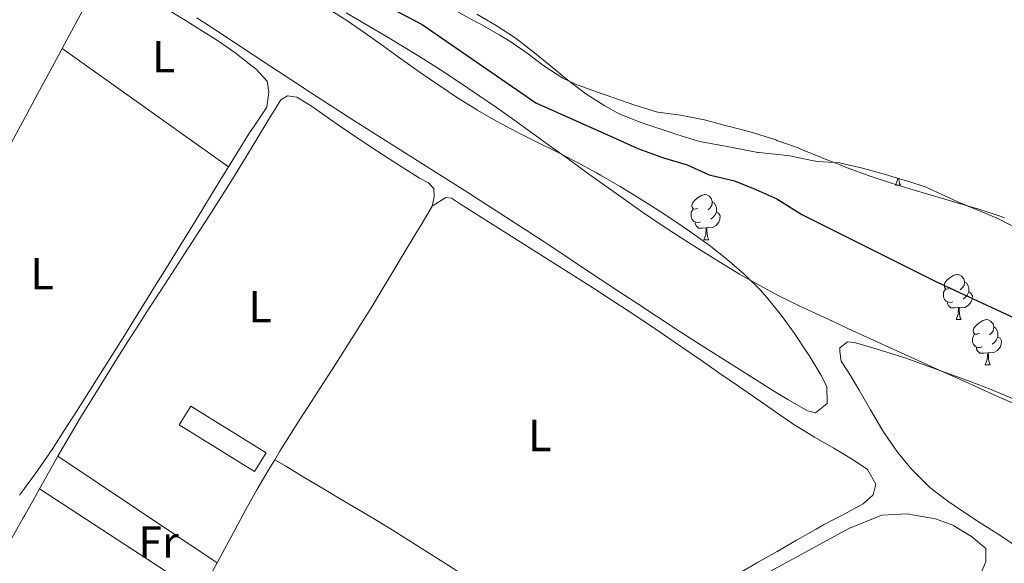
# Model space of a CAD drawing. Units: metres. Extents: x 630842 to 635354, y 4708449 to 4711504.
# Drawn here: x 633256 to 633475, y 4710337 to 4710458 of the extents above; entities that cross this region are included whole.
import ezdxf
from ezdxf.enums import TextEntityAlignment as Align

# ---------------------------------------------------------------- set-up
doc = ezdxf.new("R2010")
doc.units = ezdxf.units.M
doc.header["$MEASUREMENT"] = 0
doc.linetypes.add('TRAZOSX2', pattern=[1.5, 1, -0.5])
for name, color, linetype, lineweight in [('Level 11', 142, 'TRAZOSX2', 13), ('Level 15', 1, 'Continuous', 0), ('Level 35', 92, 'Continuous', 0), ('Level 36', 19, 'Continuous', 0), ('Level 37', 92, 'Continuous', 0), ('Level 4', 36, 'Continuous', 30), ('Level 51', 144, 'Continuous', 13), ('Level 52', 1, 'Continuous', 13)]:
    doc.layers.add(name, color=color, linetype=linetype, lineweight=lineweight)
doc.styles.add('Arial', font='ARIAL.TTF', dxfattribs={"height": 0.2})

msp = doc.modelspace()

# ---------------------------------------------------------------- linework, layer by layer
at = {"layer": 'Level 11', "color": 142, "linetype": 'Continuous', "lineweight": 13}
msp.add_polyline3d([(633475.27, 4710414.17, 371.48), (633474.27, 4710414.52, 371.48), (633469.53, 4710416.08, 371.48), (633464.74, 4710417.54, 371.48), (633459.94, 4710418.94, 371.48), (633455.14, 4710420.35, 371.48), (633450.36, 4710421.81, 371.48), (633445.61, 4710423.39, 371.48), (633444.54, 4710423.76, 371.48), (633439.84, 4710425.47, 371.48), (633439.44, 4710425.63, 371.48), (633434.8, 4710427.48, 371.48), (633434.56, 4710427.57, 371.48), (633429.94, 4710429.48, 371.48), (633429.34, 4710429.72, 371.48), (633424.62, 4710431.39, 371.48), (633424.34, 4710431.49, 371.48), (633419.59, 4710433.04, 371.48), (633419.21, 4710433.13, 371.48), (633414.37, 4710434.4, 371.48), (633413.36, 4710434.67, 371.48), (633408.52, 4710435.94, 371.48), (633408.4, 4710435.97, 371.48), (633403.5, 4710436.94, 371.48), (633403.16, 4710437, 371.48), (633398.2, 4710437.67, 371.39), (633398.05, 4710437.7, 371.39), (633393.26, 4710439.13, 371.3), (633393.03, 4710439.21, 371.3), (633388.31, 4710440.86, 371.3), (633384.5, 4710442.19, 371.3), (633379.79, 4710443.9, 371.3), (633376.95, 4710445.23, 371.3), (633372.78, 4710447.97, 371.3), (633368.75, 4710451.01, 371.3), (633364.6, 4710453.82, 371.3), (633362.78, 4710454.88, 371.3), (633358.44, 4710457.36, 371.3), (633358.07, 4710457.56, 371.3), (633353.66, 4710459.91, 371.3)], dxfattribs=at)
at = {"layer": 'Level 15', "color": 19, "linetype": 'Continuous', "lineweight": 0}
msp.add_polyline3d([(633294.21, 4710372.33, 377.43), (633310.94, 4710361.95, 377.43), (633308.36, 4710357.79, 377.43), (633291.63, 4710368.17, 377.43), (633294.21, 4710372.33, 377.43)], dxfattribs=at)
at = {"layer": 'Level 35', "color": 92, "linetype": 'Continuous', "lineweight": 0, "ltscale": 0.5}
for points in [[(633477.98, 4710372.59, 385.18), (633473.42, 4710374.63, 385.24), (633468.86, 4710376.68, 385.3), (633464.3, 4710378.73, 385.35), (633459.74, 4710380.78, 385.4), (633455.19, 4710382.84, 385.44), (633450.64, 4710384.91, 385.48), (633446.09, 4710386.99, 385.51), (633441.54, 4710389.08, 385.55), (633437, 4710391.17, 385.58), (633432.46, 4710393.27, 385.61), (633429.56, 4710394.62, 385.63), (633425.07, 4710396.83, 385.66), (633420.66, 4710399.18, 385.67), (633416.32, 4710401.67, 385.68), (633412.03, 4710404.25, 385.68), (633407.78, 4710406.9, 385.66), (633403.56, 4710409.59, 385.63), (633403.07, 4710409.91, 385.63), (633398.88, 4710412.65, 385.58), (633394.74, 4710415.45, 385.51), (633390.63, 4710418.3, 385.42), (633386.55, 4710421.19, 385.31), (633382.48, 4710424.1, 385.2), (633378.43, 4710427.04, 385.07), (633374.39, 4710429.97, 384.95), (633370.34, 4710432.91, 384.83), (633366.27, 4710435.82, 384.71), (633362.19, 4710438.71, 384.6), (633358.09, 4710441.56, 384.51), (633353.95, 4710444.35, 384.43), (633349.76, 4710447.09, 384.38), (633345.93, 4710449.5, 384.35), (633341.67, 4710452.11, 384.34), (633337.38, 4710454.69, 384.34), (633333.09, 4710457.24, 384.35), (633328.78, 4710459.78, 384.36)], [(633357.84, 4710459.49, 382.32), (633362.17, 4710456.95, 382.32), (633366.34, 4710454.21, 382.29), (633370.32, 4710451.17, 382.25), (633374.22, 4710447.99, 382.21), (633378.12, 4710444.81, 382.19), (633382.11, 4710441.78, 382.21), (633386.29, 4710439.06, 382.3), (633389.55, 4710437.32, 382.41), (633394.19, 4710435.46, 382.61), (633395.88, 4710434.88, 382.68), (633400.61, 4710433.29, 382.88), (633402.38, 4710432.72, 382.95), (633407.16, 4710431.25, 383.03), (633408.24, 4710431, 383.04), (633413.15, 4710430.09, 383.17), (633415.45, 4710429.67, 383.23), (633420.36, 4710428.71, 383.31), (633420.57, 4710428.67, 383.32), (633425.54, 4710428.18, 383.38), (633427.5, 4710427.97, 383.41), (633432.39, 4710426.94, 383.48), (633433.62, 4710426.71, 383.5), (633438.61, 4710426.39, 383.59), (633438.82, 4710426.35, 383.59), (633443.68, 4710425.21, 383.67), (633444.49, 4710424.99, 383.68), (633449.3, 4710423.66, 383.68), (633449.43, 4710423.62, 383.68), (633454.22, 4710422.21, 383.63), (633457.57, 4710421.04, 383.59), (633462.15, 4710419.01, 383.52), (633465.56, 4710417.44, 383.5), (633470.17, 4710415.53, 383.5), (633473.9, 4710413.95, 383.5), (633478.36, 4710411.69, 383.5)]]:
    msp.add_polyline3d(points, dxfattribs=at)
at = {"layer": 'Level 36', "color": 92, "linetype": 'Continuous', "lineweight": 0}
for p, q in [((633265.59, 4710451.84, 376.36), (633302.6, 4710425.55, 376.68)), ((633450.99, 4710421.44, 0.01), (633452.11, 4710421.44, 0.01)), ((633408.35, 4710409.3, 0.01), (633409.48, 4710409.3, 0.01)), ((633464.49, 4710391.54, 0.01), (633465.62, 4710391.54, 0.01)), ((633470.97, 4710381.5, 0.01), (633472.09, 4710381.5, 0.01)), ((633264.61, 4710361.16, 375.97), (633300.07, 4710337.45, 376.26)), ((633296.99, 4710330.21, 375.88), (633260.51, 4710353.89, 375.96))]:
    msp.add_line(p, q, dxfattribs=at)
for points in [[(633265.59, 4710451.84, 376.36), (633267.21, 4710454.86, 376.35), (633269.58, 4710459.26, 376.33), (633271.95, 4710463.66, 376.32), (633274.31, 4710468.07, 376.3), (633274.91, 4710469.2, 376.29)], [(633274.91, 4710469.2, 376.29), (633275.53, 4710468.82, 376.29), (633279.78, 4710466.2, 376.27), (633284.04, 4710463.58, 376.26), (633288.3, 4710460.95, 376.24), (633292.55, 4710458.33, 376.22), (633296.8, 4710455.7, 376.21), (633299.92, 4710453.78, 376.2), (633304.02, 4710450.94, 376.24), (633307.96, 4710447.85, 376.36), (633308.68, 4710447.28, 376.38), (633311.19, 4710444.6, 376.56), (633311.59, 4710442.15, 376.56), (633311.11, 4710438.77, 376.65), (633308.29, 4710434.59, 376.73), (633307.11, 4710432.87, 376.74), (633304.49, 4710428.62, 376.72), (633302.6, 4710425.55, 376.68)], [(633324.7, 4710460.75, 376.67), (633328.89, 4710458.04, 376.71), (633333.02, 4710455.22, 376.76), (633337.11, 4710452.33, 376.81), (633341.18, 4710449.41, 376.87), (633345.26, 4710446.51, 376.93), (633349.36, 4710443.65, 376.98)], [(633381.13, 4710403.32, 377.09), (633376.96, 4710406.08, 377.07), (633372.79, 4710408.83, 377.05), (633368.6, 4710411.57, 377.03), (633364.41, 4710414.29, 377.02), (633364.25, 4710414.39, 377.02), (633360.04, 4710417.1, 377.01), (633355.82, 4710419.79, 377), (633351.6, 4710422.47, 376.99), (633347.38, 4710425.14, 376.98), (633343.15, 4710427.81, 376.97), (633338.93, 4710430.48, 376.96), (633334.7, 4710433.16, 376.95), (633330.49, 4710435.84, 376.94), (633326.27, 4710438.54, 376.93), (633324.84, 4710439.46, 376.93), (633320.64, 4710442.18, 376.92), (633316.45, 4710444.91, 376.91), (633312.27, 4710447.65, 376.91), (633308.09, 4710450.4, 376.9), (633303.92, 4710453.15, 376.89), (633299.75, 4710455.9, 376.88), (633295.57, 4710458.66, 376.88)], [(633224.83, 4710379.06, 376.19), (633227.53, 4710383.26, 376.19), (633230.22, 4710387.47, 376.19), (633232.92, 4710391.68, 376.19), (633234.85, 4710394.7, 376.19), (633237.46, 4710398.96, 376.21), (633239.94, 4710403.3, 376.25), (633242.32, 4710407.69, 376.3), (633244.63, 4710412.13, 376.36), (633246.9, 4710416.6, 376.41), (633249.16, 4710421.06, 376.45), (633251.46, 4710425.51, 376.47), (633253.01, 4710428.43, 376.47), (633255.37, 4710432.84, 376.45), (633257.74, 4710437.24, 376.43), (633260.11, 4710441.64, 376.41), (633262.48, 4710446.05, 376.39), (633264.84, 4710450.45, 376.37), (633265.59, 4710451.84, 376.36)], [(633349.36, 4710443.65, 376.98), (633353.52, 4710440.87, 377.01), (633357.76, 4710438.23, 377.02), (633357.91, 4710438.13, 377.02), (633362.25, 4710435.66, 377), (633366.67, 4710433.32, 376.95), (633371.13, 4710431.07, 376.88), (633375.61, 4710428.84, 376.82), (633380.07, 4710426.57, 376.77), (633384.48, 4710424.2, 376.75), (633385.39, 4710423.69, 376.75), (633389.7, 4710421.17, 376.76), (633393.96, 4710418.57, 376.79), (633398.18, 4710415.89, 376.81), (633402.36, 4710413.13, 376.83), (633405.46, 4710411.02, 376.84), (633409.54, 4710408.1, 376.84), (633413.47, 4710405.02, 376.84), (633417.23, 4710401.73, 376.84), (633420.8, 4710398.21, 376.84), (633422.47, 4710396.39, 376.84), (633425.63, 4710392.5, 376.84), (633428.51, 4710388.44, 376.84), (633431.3, 4710384.28, 376.84), (633431.8, 4710383.54, 376.84), (633434.39, 4710379.24, 376.96), (633435.74, 4710376.69, 377.02), (633435.81, 4710372.87, 377.02), (633433.2, 4710370.82, 377.02), (633431.38, 4710371.24, 377.11), (633427.06, 4710373.77, 377.18), (633424.11, 4710375.57, 377.2), (633419.87, 4710378.24, 377.21), (633415.64, 4710380.9, 377.21), (633411.41, 4710383.56, 377.22), (633407.19, 4710386.24, 377.21), (633402.98, 4710388.94, 377.2), (633402.01, 4710389.57, 377.2), (633397.82, 4710392.3, 377.18), (633393.64, 4710395.04, 377.16), (633389.47, 4710397.8, 377.14), (633385.3, 4710400.56, 377.12), (633381.13, 4710403.32, 377.09)], [(633264.61, 4710361.16, 375.97), (633267.12, 4710365.48, 375.98), (633269.67, 4710369.78, 376.01), (633272.1, 4710373.74, 376.05), (633274.75, 4710377.98, 376.1), (633277.41, 4710382.21, 376.16), (633280.08, 4710386.44, 376.22), (633282.77, 4710390.66, 376.28), (633284.67, 4710393.63, 376.32), (633287.38, 4710397.83, 376.37), (633290.11, 4710402.02, 376.42), (633292.84, 4710406.21, 376.46), (633295.57, 4710410.4, 376.51), (633298.28, 4710414.6, 376.55), (633300.89, 4710418.68, 376.59), (633303.55, 4710422.91, 376.62), (633306.16, 4710427.18, 376.64), (633308.75, 4710431.45, 376.65), (633311.34, 4710435.73, 376.66), (633313.02, 4710438.47, 376.68), (633314.26, 4710440.4, 376.77), (633315.7, 4710441.33, 376.77), (633317.8, 4710441.01, 376.77), (633321.02, 4710439.06, 376.77), (633325.09, 4710436.16, 376.72), (633327.29, 4710434.62, 376.68), (633331.43, 4710431.82, 376.72), (633335.61, 4710429.08, 376.84), (633339.81, 4710426.36, 376.96), (633344.02, 4710423.67, 376.98), (633345.06, 4710423.01, 376.96), (633347.08, 4710421.95, 376.87), (633348.29, 4710420.7, 376.77), (633348.32, 4710418.88, 376.77), (633347.9, 4710416.78, 376.77)], [(633372.65, 4710431.23, 0.01), (633372.86, 4710431.11, 0.01), (633372.94, 4710431.03, 0.01)], [(633302.6, 4710425.55, 376.68), (633301.87, 4710424.36, 376.67), (633299.26, 4710420.1, 376.59), (633296.64, 4710415.84, 376.51), (633294.03, 4710411.58, 376.42), (633291.41, 4710407.32, 376.34), (633288.78, 4710403.06, 376.27), (633286.15, 4710398.81, 376.22), (633284.72, 4710396.52, 376.2), (633282.08, 4710392.27, 376.17), (633279.43, 4710388.03, 376.15), (633276.77, 4710383.8, 376.13), (633274.11, 4710379.57, 376.11), (633271.44, 4710375.34, 376.1), (633268.75, 4710371.12, 376.09), (633266.06, 4710366.91, 376.09), (633263.36, 4710362.7, 376.1), (633263.02, 4710362.18, 376.11), (633260.19, 4710358.06, 376.15), (633257.23, 4710354.03, 376.19), (633256.09, 4710352.5, 376.2)], [(633450.99, 4710421.44, 0.01), (633451.42, 4710422.6, 0.01), (633451.45, 4710423.03, 0.01)], [(633451.71, 4710422.95, 0.01), (633451.71, 4710422.86, 0.01), (633451.78, 4710422.24, 0.01), (633451.9, 4710421.84, 0.01), (633452.11, 4710421.44, 0.01)], [(633407.05, 4710416.36, 0.01), (633406.52, 4710416.1, 0.01), (633405.99, 4710416.16, 0.01), (633405.73, 4710416.52, 0.01), (633405.67, 4710416.95, 0.01), (633405.83, 4710417.47, 0.01), (633406.31, 4710418.06, 0.01), (633406.95, 4710418.6, 0.01), (633407.85, 4710419.18, 0.01), (633408.59, 4710419.34, 0.01), (633409.02, 4710419.28, 0.01), (633409.55, 4710418.97, 0.01), (633410.08, 4710418.38, 0.01), (633410.24, 4710417.74, 0.01), (633410.13, 4710416.9, 0.01), (633409.7, 4710416.36, 0.01), (633409.28, 4710415.94, 0.01)], [(633347.9, 4710416.78, 376.77), (633350.92, 4710418.72, 376.77), (633352.2, 4710418.56, 376.77), (633354.23, 4710417.23, 376.77), (633358.45, 4710414.55, 376.76), (633362.68, 4710411.89, 376.72), (633366.91, 4710409.22, 376.66), (633371.14, 4710406.56, 376.6), (633375.37, 4710403.89, 376.53), (633379.59, 4710401.21, 376.47), (633383.81, 4710398.53, 376.43), (633387.1, 4710396.41, 376.41), (633391.28, 4710393.68, 376.4), (633395.45, 4710390.91, 376.42), (633399.59, 4710388.11, 376.46), (633403.71, 4710385.29, 376.52), (633407.83, 4710382.45, 376.57), (633411.94, 4710379.6, 376.64), (633416.05, 4710376.74, 376.69), (633420.16, 4710373.9, 376.74), (633424.28, 4710371.06, 376.76), (633428.41, 4710368.25, 376.77), (633428.75, 4710368.01, 376.77), (633432.95, 4710365.39, 376.75), (633437.25, 4710362.94, 376.71), (633441.55, 4710360.38, 376.64), (633444.76, 4710358.19, 376.59), (633446.64, 4710354.95, 376.5), (633446.04, 4710352.57, 376.5), (633443.8, 4710350.62, 376.5), (633439.39, 4710348.25, 376.5), (633434.99, 4710345.89, 376.5), (633433.34, 4710344.97, 376.5), (633429, 4710342.49, 376.5), (633424.66, 4710340, 376.5), (633420.32, 4710337.52, 376.5), (633415.99, 4710335.03, 376.5)], [(633410.24, 4710417.74, 0.01), (633410.71, 4710417.43, 0.01), (633411.03, 4710416.79, 0.01), (633411.19, 4710416.47, 0.01), (633411.19, 4710415.89, 0.01), (633411.19, 4710415.46, 0.01), (633410.82, 4710414.78, 0.01), (633410.4, 4710414.3, 0.01), (633409.92, 4710413.88, 0.01)], [(633347.9, 4710416.78, 376.77), (633345.35, 4710412.47, 376.77), (633344.28, 4710410.7, 376.77), (633341.7, 4710406.42, 376.75), (633339.12, 4710402.14, 376.7), (633336.54, 4710397.85, 376.63), (633334.46, 4710394.42, 376.59), (633331.84, 4710390.16, 376.55), (633329.17, 4710385.93, 376.52), (633326.47, 4710381.73, 376.48), (633323.75, 4710377.53, 376.45), (633321.03, 4710373.34, 376.41), (633318.32, 4710369.14, 376.38), (633315.63, 4710364.91, 376.34), (633314, 4710362.28, 376.32), (633312.87, 4710360.41, 376.31)], [(633407.64, 4710413.28, 0.01), (633407.21, 4710413.12, 0.01), (633406.63, 4710413.18, 0.01), (633406.15, 4710413.4, 0.01), (633405.73, 4710413.82, 0.01), (633405.51, 4710414.4, 0.01), (633405.51, 4710414.82, 0.01), (633405.57, 4710415.41, 0.01), (633405.99, 4710416.1, 0.01)], [(633411.19, 4710415.46, 0.01), (633411.64, 4710415.22, 0.01), (633411.99, 4710414.6, 0.01), (633411.88, 4710413.88, 0.01), (633411.67, 4710413.24, 0.01), (633411.08, 4710412.5, 0.01), (633410.29, 4710412.02, 0.01), (633409.44, 4710412.12, 0.01), (633409.01, 4710411.99, 0.01)], [(633408.9, 4710411.99, 0.01), (633408.01, 4710411.9, 0.01), (633407.16, 4710411.9, 0.01), (633406.74, 4710412.34, 0.01), (633406.42, 4710412.81, 0.01), (633406.42, 4710413.12, 0.01)], [(633408.35, 4710409.3, 0.01), (633408.79, 4710410.46, 0.01), (633408.9, 4710411.99, 0.01), (633409.01, 4710411.99, 0.01), (633409.04, 4710411.4, 0.01), (633409.08, 4710410.72, 0.01), (633409.15, 4710410.1, 0.01), (633409.26, 4710409.7, 0.01), (633409.48, 4710409.3, 0.01)], [(633463.19, 4710398.6, 0.01), (633462.66, 4710398.33, 0.01), (633462.13, 4710398.39, 0.01), (633461.87, 4710398.76, 0.01), (633461.81, 4710399.18, 0.01), (633461.97, 4710399.7, 0.01), (633462.45, 4710400.3, 0.01), (633463.09, 4710400.83, 0.01), (633463.99, 4710401.41, 0.01), (633464.73, 4710401.57, 0.01), (633465.16, 4710401.52, 0.01), (633465.69, 4710401.2, 0.01), (633466.22, 4710400.62, 0.01), (633466.38, 4710399.98, 0.01), (633466.27, 4710399.13, 0.01), (633465.84, 4710398.6, 0.01), (633465.42, 4710398.17, 0.01)], [(633466.38, 4710399.98, 0.01), (633466.85, 4710399.66, 0.01), (633467.17, 4710399.02, 0.01), (633467.33, 4710398.7, 0.01), (633467.33, 4710398.12, 0.01), (633467.33, 4710397.7, 0.01), (633466.96, 4710397.01, 0.01), (633466.54, 4710396.53, 0.01), (633466.06, 4710396.11, 0.01)], [(633463.78, 4710395.52, 0.01), (633463.35, 4710395.36, 0.01), (633462.77, 4710395.42, 0.01), (633462.29, 4710395.63, 0.01), (633461.87, 4710396.05, 0.01), (633461.65, 4710396.64, 0.01), (633461.65, 4710397.06, 0.01), (633461.71, 4710397.64, 0.01), (633462.13, 4710398.33, 0.01)], [(633467.33, 4710397.7, 0.01), (633467.78, 4710397.45, 0.01), (633468.13, 4710396.83, 0.01), (633468.02, 4710396.11, 0.01), (633467.81, 4710395.47, 0.01), (633467.22, 4710394.73, 0.01), (633466.43, 4710394.25, 0.01), (633465.58, 4710394.35, 0.01), (633465.15, 4710394.22, 0.01)], [(633465.04, 4710394.22, 0.01), (633464.15, 4710394.14, 0.01), (633463.3, 4710394.14, 0.01), (633462.88, 4710394.57, 0.01), (633462.56, 4710395.04, 0.01), (633462.56, 4710395.36, 0.01)], [(633464.49, 4710391.54, 0.01), (633464.93, 4710392.7, 0.01), (633465.04, 4710394.22, 0.01), (633465.15, 4710394.22, 0.01), (633465.18, 4710393.64, 0.01), (633465.22, 4710392.95, 0.01), (633465.29, 4710392.34, 0.01), (633465.4, 4710391.94, 0.01), (633465.62, 4710391.54, 0.01)], [(633469.67, 4710388.56, 0.01), (633469.14, 4710388.3, 0.01), (633468.61, 4710388.35, 0.01), (633468.34, 4710388.72, 0.01), (633468.29, 4710389.15, 0.01), (633468.45, 4710389.67, 0.01), (633468.93, 4710390.26, 0.01), (633469.56, 4710390.79, 0.01), (633470.46, 4710391.38, 0.01), (633471.21, 4710391.54, 0.01), (633471.63, 4710391.48, 0.01), (633472.16, 4710391.17, 0.01), (633472.69, 4710390.58, 0.01), (633472.85, 4710389.94, 0.01), (633472.74, 4710389.09, 0.01), (633472.32, 4710388.56, 0.01), (633471.9, 4710388.14, 0.01)], [(633472.85, 4710389.94, 0.01), (633473.33, 4710389.63, 0.01), (633473.64, 4710388.99, 0.01), (633473.8, 4710388.67, 0.01), (633473.8, 4710388.09, 0.01), (633473.8, 4710387.66, 0.01), (633473.43, 4710386.97, 0.01), (633473.01, 4710386.49, 0.01), (633472.53, 4710386.07, 0.01)], [(633478.02, 4710341.11, 376.05), (633473.83, 4710343.82, 376.12), (633469.64, 4710346.55, 376.21), (633465.46, 4710349.29, 376.28), (633462.61, 4710351.17, 376.3), (633458.66, 4710354.21, 376.26), (633455.08, 4710357.75, 376.21), (633454.66, 4710358.22, 376.21), (633451.45, 4710362.08, 376.25), (633448.59, 4710366.17, 376.3), (633447.94, 4710367.2, 376.3), (633445.4, 4710371.51, 376.26), (633442.9, 4710375.84, 376.16), (633441, 4710379.1, 376.12), (633438.94, 4710382.34, 376.21), (633438.63, 4710384.43, 376.12), (633438.61, 4710385.25, 376.12), (633440.32, 4710386.64, 376.12), (633441.87, 4710386.49, 376.12), (633446.66, 4710385.07, 376.15), (633451.43, 4710383.58, 376.2), (633453.49, 4710382.87, 376.21), (633458.22, 4710381.21, 376.2), (633462.93, 4710379.53, 376.17), (633467.62, 4710377.81, 376.14), (633472.28, 4710376, 376.12), (633474.39, 4710375.14, 376.12), (633478.99, 4710373.16, 376.12)], [(633470.25, 4710385.48, 0.01), (633469.83, 4710385.32, 0.01), (633469.24, 4710385.38, 0.01), (633468.77, 4710385.59, 0.01), (633468.34, 4710386.02, 0.01), (633468.13, 4710386.6, 0.01), (633468.13, 4710387.02, 0.01), (633468.18, 4710387.61, 0.01), (633468.61, 4710388.3, 0.01)], [(633473.8, 4710387.66, 0.01), (633474.26, 4710387.41, 0.01), (633474.6, 4710386.8, 0.01), (633474.49, 4710386.07, 0.01), (633474.28, 4710385.43, 0.01), (633473.7, 4710384.69, 0.01), (633472.9, 4710384.21, 0.01), (633472.05, 4710384.32, 0.01), (633471.62, 4710384.19, 0.01)], [(633471.51, 4710384.19, 0.01), (633470.62, 4710384.1, 0.01), (633469.78, 4710384.1, 0.01), (633469.35, 4710384.53, 0.01), (633469.03, 4710385.01, 0.01), (633469.03, 4710385.32, 0.01)], [(633470.97, 4710381.5, 0.01), (633471.4, 4710382.66, 0.01), (633471.51, 4710384.19, 0.01), (633471.62, 4710384.19, 0.01), (633471.66, 4710383.6, 0.01), (633471.69, 4710382.92, 0.01), (633471.76, 4710382.3, 0.01), (633471.88, 4710381.9, 0.01), (633472.09, 4710381.5, 0.01)], [(633260.51, 4710353.89, 375.96), (633262.15, 4710356.81, 375.96), (633264.61, 4710361.16, 375.97)], [(633312.87, 4710360.41, 376.31), (633311.41, 4710358, 376.3), (633308.91, 4710353.67, 376.29), (633306.48, 4710349.31, 376.29), (633304.08, 4710344.92, 376.3), (633301.72, 4710340.52, 376.29), (633300.07, 4710337.45, 376.26)], [(633383.89, 4710315.77, 376.5), (633379.7, 4710318.5, 376.5), (633375.51, 4710321.23, 376.5), (633371.33, 4710323.97, 376.5), (633367.14, 4710326.71, 376.5), (633362.96, 4710329.44, 376.5), (633359.48, 4710331.72, 376.5), (633355.29, 4710334.45, 376.5), (633351.09, 4710337.16, 376.49), (633346.88, 4710339.86, 376.47), (633342.65, 4710342.53, 376.46), (633338.4, 4710345.16, 376.44), (633334.12, 4710347.76, 376.42), (633332.5, 4710348.72, 376.41), (633328.21, 4710351.28, 376.39), (633323.91, 4710353.84, 376.37), (633319.61, 4710356.4, 376.34), (633315.32, 4710358.95, 376.32), (633312.87, 4710360.41, 376.31)], [(633253.78, 4710341.78, 376), (633254.48, 4710343.11, 375.99), (633256.92, 4710347.49, 375.96), (633257.25, 4710348.08, 375.96), (633259.7, 4710352.45, 375.96), (633260.51, 4710353.89, 375.96)], [(633408.6, 4710327.05, 376.31), (633415.06, 4710331.18, 376.38), (633440.58, 4710345.1, 376.47), (633447.99, 4710348.05, 376.75), (633453.54, 4710348.33, 376.93), (633459.93, 4710347.26, 376.93), (633463.78, 4710345.87, 377.11), (633467.92, 4710343.31, 377.02), (633471.06, 4710340.63, 377.02), (633471.11, 4710337.72, 376.84), (633469.96, 4710335.14, 376.79)], [(633300.07, 4710337.45, 376.26), (633299.35, 4710336.11, 376.25), (633298.2, 4710333.96, 376.23), (633297.23, 4710331.85, 376.05), (633296.99, 4710330.21, 375.86)]]:
    msp.add_polyline3d(points, dxfattribs=at)
at = {"layer": 'Level 4', "color": 36, "linetype": 'Continuous', "lineweight": 30}
msp.add_polyline3d([(633250.15, 4710506.9, 375.01), (633268.02, 4710500.02, 375.01), (633272.97, 4710498.29, 375.01), (633277.74, 4710496.19, 375.01), (633282.61, 4710494, 375.01), (633289.22, 4710490.75, 375.01), (633293.46, 4710487.45, 375.01), (633322.47, 4710469.03, 375.01), (633334.13, 4710463.32, 375.01), (633339.18, 4710460.58, 375.01), (633345.71, 4710457.15, 375.01), (633370.96, 4710439.75, 375.01), (633388.95, 4710431.78, 375.01), (633393.63, 4710429.59, 375.01), (633399.4, 4710427.5, 375.01), (633404.62, 4710425.96, 375.01), (633409.57, 4710423.77, 375.01), (633415.15, 4710422.41, 375.01), (633419.92, 4710420.49, 375.01), (633424.6, 4710418.39, 375.01), (633430.12, 4710414.94, 375.01), (633459.97, 4710399.99, 375.01), (633480.62, 4710390.43, 375.01)], dxfattribs=at)
at = {"layer": 'Level 51', "color": 144, "linetype": 'Continuous', "lineweight": 13}
msp.add_polyline3d([(633475.27, 4710414.17, 371.48), (633474.27, 4710414.52, 371.48), (633469.53, 4710416.08, 371.48), (633464.74, 4710417.54, 371.48), (633459.94, 4710418.94, 371.48), (633455.14, 4710420.35, 371.48), (633450.36, 4710421.81, 371.48), (633445.61, 4710423.39, 371.48), (633444.54, 4710423.76, 371.48), (633439.84, 4710425.47, 371.48), (633439.44, 4710425.63, 371.48), (633434.8, 4710427.48, 371.48), (633434.56, 4710427.57, 371.48), (633429.94, 4710429.48, 371.48), (633429.34, 4710429.72, 371.48), (633424.62, 4710431.39, 371.48), (633424.34, 4710431.49, 371.48), (633419.59, 4710433.04, 371.48), (633419.21, 4710433.13, 371.48), (633414.37, 4710434.4, 371.48), (633413.36, 4710434.67, 371.48), (633408.52, 4710435.94, 371.48), (633408.4, 4710435.97, 371.48), (633403.5, 4710436.94, 371.48), (633403.16, 4710437, 371.48), (633398.2, 4710437.67, 371.39), (633398.05, 4710437.7, 371.39), (633393.26, 4710439.13, 371.3), (633393.03, 4710439.21, 371.3), (633388.31, 4710440.86, 371.3), (633384.5, 4710442.19, 371.3), (633379.79, 4710443.9, 371.3), (633376.95, 4710445.23, 371.3), (633372.78, 4710447.97, 371.3), (633368.75, 4710451.01, 371.3), (633364.6, 4710453.82, 371.3), (633362.78, 4710454.88, 371.3), (633358.44, 4710457.36, 371.3), (633358.07, 4710457.56, 371.3), (633353.66, 4710459.91, 371.3)], dxfattribs=at)
at = {"layer": 'Level 52', "color": 19, "linetype": 'Continuous', "lineweight": 0}
msp.add_polyline3d([(633294.21, 4710372.33, 377.43), (633310.94, 4710361.95, 377.43), (633308.36, 4710357.79, 377.43), (633291.63, 4710368.17, 377.43), (633294.21, 4710372.33, 377.43)], close=True, dxfattribs=at)

# ---------------------------------------------------------------- texts
at = {"layer": 'Level 37', "color": 92, "linetype": 'Continuous', "lineweight": 0, "style": 'Arial'}
for s, p in [('L', (633288.14, 4710450.02, 376.33)), ('L', (633261.13, 4710401.75, 376.27)), ('L', (633309.63, 4710394.41, 376.47)), ('L', (633371.85, 4710365.8, 376.45)), ('Fr', (633287.03, 4710342.09, 376.13))]:
    msp.add_text(s, height=7, dxfattribs=at).set_placement(p, align=Align.MIDDLE_CENTER)

doc.saveas('drawing.dxf')
